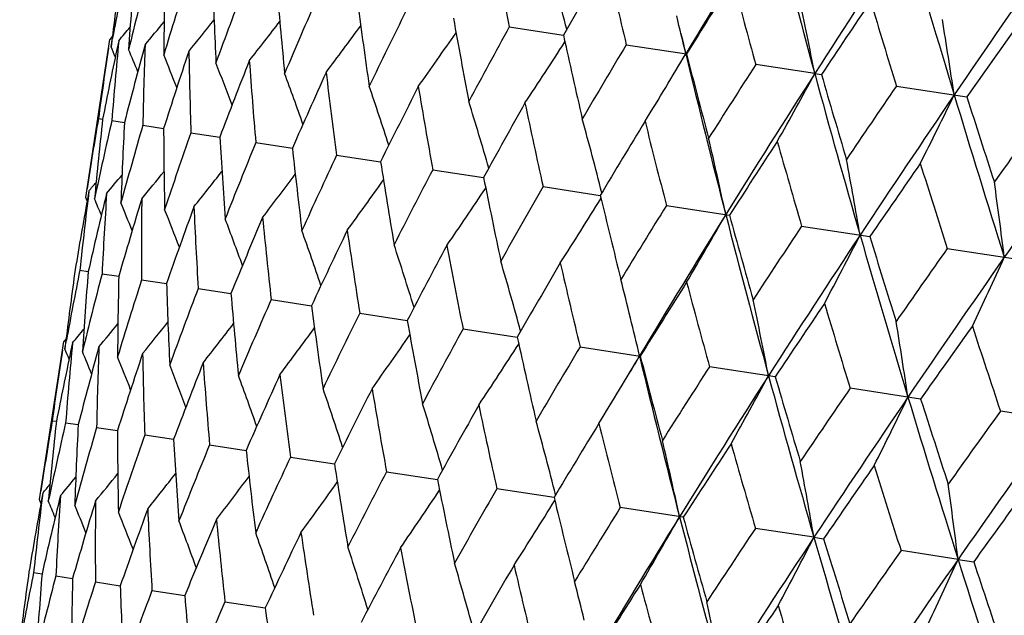
# Model space of a CAD drawing. Units: inches. Extents: x 0 to 11, y 0 to 8.5.
# Drawn here: x 3.5 to 3.6, y 5.7 to 5.7 of the extents above; entities that cross this region are included whole.
import ezdxf

# ---------------------------------------------------------------- set-up
doc = ezdxf.new("R2010")
doc.units = ezdxf.units.IN
doc.header["$LTSCALE"] = 0.605
doc.header["$MEASUREMENT"] = 0
doc.layers.get('0').update_dxf_attribs({"linetype": 'CONTINUOUS'})

msp = doc.modelspace()

# ---------------------------------------------------------------- linework, layer by layer
at = {"color": 7, "linetype": 'Continuous'}
for p, q in [((3.5323972918, 5.7459610764), (3.5390453793, 5.7449437537)), ((3.4836446535, 5.744768295599999), (3.4833497709, 5.7444197104)), ((3.4803797764, 5.725010709199999), (3.483349771, 5.7444197105)), ((3.4836230694, 5.744596741000001), (3.4834886868, 5.7435137972)), ((3.4834886868, 5.7435137972), (3.4836861247, 5.744587065599999)), ((3.4844338346, 5.7442538254), (3.4842067754, 5.7431850989)), ((3.4844338346, 5.7442538254), (3.4842067754, 5.7431850989)), ((3.5467645394, 5.7437625786), (3.5541619742, 5.742630612)), ((3.5699060737, 5.7402214017), (3.562663072799999, 5.7413297611)), ((3.5699060737, 5.7402214017), (3.5707339479, 5.7400947437)), ((3.5799297519, 5.738687587899999), (3.588591249, 5.7373621926)), ((3.4819391183, 5.7347042503), (3.482455993, 5.7346251673)), ((3.4835895671, 5.7344516962), (3.4851349507, 5.7342152467)), ((3.4873904449, 5.7338700801), (3.4899485124, 5.7334786834)), ((3.4933027497, 5.7329653704), (3.4968472676, 5.7324230392)), ((3.5012658132, 5.7317468504), (3.5057604002, 5.7310591507)), ((3.5111979235, 5.730227024), (3.5165964531, 5.7294010133)), ((3.5229971638, 5.728421486499999), (3.529244241, 5.7274656411)), ((3.4807834838, 5.7258352164), (3.4805878694, 5.7247616352)), ((3.5365424579, 5.7263487652), (3.5435739427, 5.7252728996)), ((3.4805572016, 5.724590084299999), (3.4803797764, 5.725010709199999)), ((3.5516948128, 5.7240301291), (3.5594385593, 5.7228451694)), ((3.5682987448, 5.7214893705), (3.5766753062, 5.7202075764)), ((3.586183875, 5.718752561000001), (3.5951072965, 5.7173870856)), ((3.4796564023, 5.716075608500001), (3.4806887489, 5.7159176388)), ((3.4823856103, 5.715657981000001), (3.4844398568, 5.71534364)), ((3.4872484841, 5.7149138567), (3.4903034421, 5.7144463867)), ((3.494195124, 5.7138508714), (3.4982194824, 5.7132350635)), ((3.5031542481, 5.7124799328), (3.5081067212, 5.711722104600001)), ((3.5140339237, 5.7108151085), (3.5198636946, 5.7099230359)), ((3.5267225105, 5.7088734819), (3.5333697567, 5.707856319099999)), ((3.4747047713, 5.6879243843), (3.4776747203, 5.7073330881)), ((3.4779695507, 5.707681628), (3.4776747203, 5.7073330881)), ((3.4779477735, 5.707508535700001), (3.4778133906, 5.7064255704)), ((3.4778133906, 5.7064255704), (3.4780108351, 5.707498859199999)), ((3.4787587839, 5.707167203099999), (3.4785317166, 5.7060984162)), ((3.4787587839, 5.707167203099999), (3.4785317166, 5.706098415700001)), ((3.5410898068, 5.7066749766), (3.5484863058, 5.705543153200001)), ((3.5650582381, 5.7030072912), (3.5569883841, 5.7042421524)), ((3.5829155032, 5.700274745700001), (3.5742551018, 5.7015999733)), ((3.6018748613, 5.6973735562), (3.59271278, 5.6987755517)), ((3.476263938, 5.6976167941), (3.4767808169, 5.6975376865)), ((3.4779143793, 5.6973642411), (3.479459844, 5.6971277129)), ((3.4817152498, 5.6967826262), (3.4842733417, 5.6963911227)), ((3.4876275474, 5.6958779175), (3.4911721012, 5.6953354448)), ((3.4955906039, 5.6946593986), (3.5000852388, 5.693971525399999)), ((3.5055227076, 5.693139573200001), (3.5109212968, 5.6923133588)), ((3.5173219417, 5.6913340367), (3.5235690898, 5.6903779585)), ((3.5378987794, 5.688185192100001), (3.5308672299, 5.6892613163)), ((3.4748822466, 5.6875036746), (3.4747047713, 5.6879243843)), ((3.4751081341, 5.6887466403), (3.4749125339, 5.6876731213)), ((3.5537634382, 5.685757704099999), (3.5460195795, 5.686942681000001)), ((3.5698053065, 5.6833028014), (3.5626235068, 5.684401923099999)), ((3.5698053065, 5.6833028014), (3.5710001895, 5.683120110499999)), ((3.5875133981, 5.6805930826), (3.5805086329, 5.681665114199999)), ((3.5875133981, 5.6805930826), (3.5894321837, 5.680299619099999)), ((3.4739811339, 5.6789880532), (3.4750136719, 5.67883005)), ((3.4767102466, 5.6785704403), (3.4787648739, 5.678256033099999)), ((3.4815730268, 5.677826330299999), (3.4846285516, 5.6773587623)), ((3.4885195758, 5.676763359), (3.4925446811, 5.6761474224)), ((3.4974786126, 5.6753924337), (3.5024320339, 5.6746344431))]:
    msp.add_line(p, q, dxfattribs=at)
for centre, radius, start, end in [((5.2442372601, 5.7275789702), 1.7431738626, 2.246e-07, 171.2999997754), ((4.633444038, 5.096599444700001), 1.2579404919, 148.1718906968, 149.097859069), ((4.8837443574, 6.099576197899999), 1.362096511, 194.4362080265, 195.2971320271), ((4.8185027683, 4.9385613785), 1.48379665, 146.5021148507, 147.297556699), ((5.1438681438, 6.208696165), 1.6265511116, 196.1055637445, 196.8357124211), ((4.4979792888, 5.940163675), 0.984917886, 190.7650227054, 191.3718930574001), ((5.072876015799999, 4.7262678126), 1.797366276, 145.0943746656, 145.7590122668), ((4.1207078369, 5.664993700599999), 0.6420386631, 172.0989575401, 172.8778664897), ((3.0467477623, 5.610737954299999), 0.5108656764, 15.3162157774, 16.3208201946), ((4.482394953, 5.203899253), 1.0874914231, 149.6086051403, 150.1641959568), ((4.6410505322, 6.0071219647), 1.1255309859, 192.9930427088, 193.5319052376), ((4.1167665466, 5.6275693747), 0.6438042874000001, 168.7505636961, 169.5277243401), ((4.1377147094, 5.7009832866), 0.6534247453, 175.4336122706, 176.2971742077), ((4.1252757485, 5.587298934600001), 0.6583430812, 165.4450994326, 166.3033355774), ((4.1471137576, 5.542431485), 0.6869384651999999, 162.2371330376, 163.0653754803), ((4.1684200784, 5.7370225365), 0.6784798758, 178.6986728893, 179.5354818368), ((4.2139624585, 5.774629009500001), 0.7183549309, 181.8423784931, 182.6398885501), ((4.1828457102, 5.4911601839), 0.7307122981, 159.1750668762, 159.9612619286), ((4.6248899823, 5.0769264865), 1.260801511, 147.643359429, 148.1295281279), ((4.8265101675, 6.0901043199), 1.3110885444, 194.9582772354, 195.4275150468), ((4.2760432701, 5.8154306135), 0.7748884082999999, 184.8198177954, 185.5675817214), ((4.2337651939, 5.4313354915), 0.7917094812000001, 156.2995136587, 157.0337958242), ((3.005036512, 5.630569265399999), 0.575413949, 10.9855941718, 11.934145001), ((4.3572426735, 5.8612696974), 0.850924639, 187.5945588183, 188.2844713256), ((4.8142475606, 4.912698799), 1.4936231634, 145.9453956476, 146.3614198452), ((5.073329835, 6.196843754500001), 1.5620982301, 196.6562121154, 197.0553479525), ((4.3020108932, 5.3602825431), 0.8730670155, 153.6422054189, 154.3170647451), ((3.0273603965, 5.6187377902), 0.5410910854, 13.2378200525, 13.7455572132), ((3.1311397823, 6.0424813256), 0.4623378951, 319.8311527669, 320.1016123413), ((3.1310647602, 6.0405979148), 0.4639879346, 320.2262155192, 320.6786907456001), ((3.1305607792, 6.0376465477), 0.4671667049, 320.8875346901, 321.4956499734), ((3.1292419188, 6.033731890499999), 0.4722681727, 321.8188576017, 322.5595901042), ((3.1262143131, 6.029222777899999), 0.480268091, 323.0249212462, 323.8764235594), ((4.4614675433, 5.9143844302), 0.9507763929, 190.1391396722, 190.7654039729), ((4.3909950026, 5.2744510511), 0.9795466976999999, 151.2260416844, 151.8362276561), ((2.9581634663, 5.6438429126), 0.6358196579, 8.479742824299999, 9.3251676372), ((5.0754820958, 4.6908608818), 1.8182434886, 144.515392699, 144.8614075512), ((3.1202351942, 6.024533900900001), 0.4924769408, 324.5105097601, 325.4505853708), ((4.5947589504, 5.9777258019), 1.0810729007, 192.4345952035, 192.9934738728), ((4.7205615133, 6.022561182), 1.1996031202, 193.371611145, 193.4938740288), ((3.0578780774, 5.5640217629), 0.4619110101, 22.6985411471, 22.8665289594), ((4.1315340194, 5.6835809973), 0.6499383366, 174.6435442584, 175.5108655759), ((4.129207747, 5.5678971386), 0.6652002629, 164.6703231036, 165.5208860839), ((4.1593257662, 5.719487535599999), 0.6720892304, 177.9304975907, 178.7737907811), ((3.1094414631, 6.0202002), 0.5108240287, 326.2794434776, 327.2841482031999), ((4.5061738656, 5.1687935803), 1.1185059696, 149.0659632251, 149.6081997819), ((4.117339140199999, 5.647406482), 0.6413689173, 171.3975138967, 172.1770950713), ((4.1165305204, 5.6093987738), 0.646321978, 168.0536083533, 168.8281537114), ((3.0581869002, 5.565214316100001), 0.4630343463, 22.2384914483, 22.6035121385), ((4.155046606, 5.5213462121), 0.6981085708, 161.4932814862, 162.3099643376), ((3.0587561243, 5.5676406829), 0.4653201277, 21.5423958942, 22.0757830324), ((4.2016727778, 5.756640440499999), 0.7087655505, 181.1078439406, 181.9142211127), ((3.0885399513, 6.0183711602), 0.5410609685, 328.8549446689, 329.3625176854), ((4.7776071553, 6.0364488893), 1.258314602, 193.5026723109, 194.4283637765), ((4.7667681864, 6.055538784299999), 1.2523279722, 194.4692989764, 194.9587480061), ((3.0589235664, 5.571165629299999), 0.469454605, 20.6028582296, 21.2799727501), ((4.1951077087, 5.467790898), 0.7467246885, 158.4725321844, 159.2439102253), ((4.260122540799999, 5.7966360508), 0.7616259853, 184.1288329358, 184.8874250565), ((4.6564894781, 5.035604753), 1.3017311518, 147.1703281733, 147.6429302451), ((3.0582354984, 5.5758381435), 0.475878973, 19.4131843012, 20.2119078417), ((4.250911224599999, 5.4049457674), 0.8133877629999999, 155.6466153858, 156.3635345687), ((4.3370317676, 5.841255676799999), 0.8332640037000001, 186.9549204693, 187.6571760739), ((4.7167180182, 5.0040738209), 1.3627512234, 147.3032763376, 148.1637814576), ((3.063721464, 6.013746279199999), 0.575359642, 330.6660743548, 331.6147269179), ((5.0014700377, 6.131930958099999), 1.4841872387, 195.3029033844, 196.0981344764), ((4.9937149932, 6.1545180256), 1.4821004393, 196.2374602879, 196.656711225), ((4.8573512693, 4.862134547), 1.5492420619, 145.5425009029, 145.9449416008), ((3.0555040818, 5.581572105299999), 0.4857933738, 17.9681688095, 18.8666707412), ((4.3249281693, 5.3299121653), 0.901660398, 153.0451199479, 153.7007779732), ((4.4359658788, 5.8926282843), 0.9276183197, 189.5565220828, 190.1962187372), ((3.0944092376, 6.0148302489), 0.534206295, 328.3306786265999, 328.8543969831), ((4.9324597156, 4.822034624), 1.627401599, 145.7646317559, 146.4943945912), ((3.0150306616, 6.015096412799999), 0.635759258, 333.2750273563, 334.1205437003), ((5.307685189, 6.2584525483), 1.7977576927, 196.8413760979, 197.5058677112), ((3.0491365162, 5.588371535499999), 0.5007871168, 16.2644003983, 17.2398077343), ((4.4210910787, 5.238763385), 1.0169663987, 150.6889530534, 151.2787368319), ((4.562402855299999, 5.9535092894), 1.0507099783, 191.9127406721, 192.4857721297001), ((5.3047903448, 6.2863102859), 1.8018555285, 197.7375358637, 198.0866914973), ((5.137122943, 4.6253730057), 1.8976025633, 144.1823901619, 144.5149207122), ((4.114503973, 5.6279750466), 0.6415055871, 170.4229963654, 171.2024811635), ((4.124712017, 5.6645290874), 0.6460698146, 173.7713696987, 174.6431842554), ((4.1166560083, 5.5893335118), 0.6494862635, 167.0891124085, 167.9571099708), ((4.1483405763, 5.7003614714), 0.6640690455, 177.0778377834, 177.9299203355), ((4.1319488156, 5.5469275517), 0.6711207061, 163.8261518087, 164.6707318388), ((3.0367565423, 5.5963421074), 0.5232226897, 14.3014511982, 15.3284774813), ((4.5457235051, 5.1257960729), 1.1677654387, 148.5913614056, 149.1125216389), ((4.7250010863, 6.0277817879), 1.2119870794, 194.0103383223, 194.5143724076), ((5.23667034, 4.5706210599), 2.0041901984, 144.487754601, 145.0870814648), ((4.1861874684, 5.7369800026), 0.6962477139, 180.2881367111, 181.107069194), ((4.1607405178, 5.499045181000001), 0.7072424118999999, 160.6857167176, 161.4938962581), ((4.239607313500001, 5.7759481399), 0.7440342073999999, 183.3536529226, 184.1278823035), ((4.2040115632, 5.443709549199999), 0.7594847438, 157.7125452057, 158.473336609), ((3.017725569, 5.6064642285), 0.5536398855, 12.1421319469, 13.1357080906), ((4.7093405185, 4.9820856854), 1.367844702, 146.759383605, 147.2106247513), ((4.938247898999999, 6.121476189299999), 1.4271475538, 195.8423028231, 196.2763270799), ((4.3106863095, 5.8189794743), 0.8097133584999999, 186.2335873565, 186.9538161322), ((4.2634528076, 5.378531109500001), 0.8304079882, 154.9428638417, 155.6475893964), ((4.4025771351, 5.868078445599999), 0.8967682284999999, 188.8960002246, 189.55528522), ((2.9818649085, 5.6182493925), 0.6023389854, 9.763060552799999, 10.662239144), ((4.9303092977, 4.7925396264), 1.6410035979, 145.1954277093, 145.5765088656), ((5.2275871748, 6.244807821799999), 1.7236411836, 197.4062224345, 197.7701957923), ((3.1279376467, 6.020803935700001), 0.4655132112, 320.5228798407, 321.0559899141), ((3.1270595983, 6.0173738024), 0.4696245553, 321.3186973201, 321.9955015306), ((3.1250124657, 6.0131116502), 0.4760377440999999, 322.3867835075, 323.1851700676), ((4.3417907573, 5.300437913500001), 0.9239009078, 152.4039225282, 153.0462415402), ((3.1281684753, 6.0245348236), 0.4621242255, 319.7321184004999, 319.9000045271), ((3.1281127459, 6.0232979841), 0.4632385764, 319.9951407904, 320.3599577265), ((3.1206960381, 6.0084487617), 0.4859432644, 323.7320526142, 324.6302056123), ((4.5200934443, 5.9257766949), 1.01049964, 191.31778824, 191.9113902345), ((2.9205076497, 5.633478881499999), 0.6779303736, 7.1348116204, 7.921960304500002), ((4.120050642, 5.6470650103), 0.6441018901, 172.9754488998, 173.8493886812), ((4.1182865891, 5.570660341699999), 0.6539346979999999, 166.3029896439, 167.165941586), ((4.1411230936, 5.6829150478), 0.6595507346, 176.2976937211, 177.1544215869), ((3.1125900077, 6.003857008), 0.500929455, 325.3589598833, 326.3340189639), ((4.443365071000001, 5.2052078205), 1.0459039802, 150.1144931124, 150.6901998845), ((4.1123944168, 5.610195265900001), 0.6421097775, 169.7221535744, 170.5010398663), ((3.0548748903, 5.545807384700001), 0.4626365061, 22.4973092554, 22.7675710162), ((4.1372099318, 5.5269374788), 0.6794156672, 163.0647876268, 163.9005058043), ((3.0553509143, 5.5476228366), 0.4643026407, 21.9203854742, 22.3725143279), ((4.176229421, 5.7192677538), 0.6889946937, 179.536234018, 180.3620660462), ((3.0983958846, 5.999945743), 0.523358095, 327.2703482754, 328.2970389975), ((4.6707765414, 5.9955536947), 1.1591537834, 193.4838262834, 194.0088960279001), ((3.0557225094, 5.5505818552), 0.4675124027000001, 21.1035873279, 21.7111975523), ((4.1698313947, 5.477230826900001), 0.7197425954000001, 159.9604481336, 160.7564800104), ((4.2266189673, 5.7576710421), 0.7337335304000001, 182.640849984, 183.4238666247), ((4.5751786433, 5.0866213472), 1.2057400659, 148.0860332224, 148.5927148521), ((3.0556125567, 5.5547094041), 0.4726354813, 20.0398011235, 20.7798881794), ((4.2172976298, 5.4194741094), 0.7767681895999999, 157.0327771771, 157.7787878424), ((4.294229073399999, 5.7998044927), 0.7958799897, 185.5687290218, 186.2992190449), ((4.6260261746, 5.060537505), 1.2559189258, 148.1697097535, 149.097182018), ((3.0771792505, 5.995988801499999), 0.5538058301, 329.4632257515, 330.4564490236), ((4.8757108408, 6.061827359700001), 1.3596476338, 194.4339937284, 195.2964623812), ((4.8669667084, 6.0826450415), 1.3561289794, 195.3856057796, 195.8407769865), ((3.0540488055, 5.559917535499999), 0.4806573054, 18.7231183283, 19.5738475047), ((4.2815353285, 5.3511299217), 0.8533571848999999, 154.3158654582, 155.0038639561), ((4.381987215, 5.8476083009), 0.8786667704000001, 188.2857810734, 188.9563912419), ((4.7490065343, 4.9347757546), 1.418798505, 146.3242098664, 146.7608184124), ((4.8107112743, 4.902815887), 1.4812911255, 146.5002192697, 147.2970174734), ((3.0394220361, 5.9954655402), 0.602515494, 331.9367941634, 332.835657853), ((5.1355305762, 6.170785078), 1.6237646289, 196.1037033181, 196.8351005206), ((5.1300336506, 6.1956995496), 1.6245044668, 197.0196525615, 197.404630289), ((3.0497192675, 5.5661818829), 0.492890554, 17.1491024314, 18.0882932628), ((4.3656296837, 5.2688786982), 0.9538554328, 151.8348731374, 152.4591642775), ((4.494345544, 5.9034968445), 0.9870018177, 190.7668525729, 191.372477003), ((4.9857225288, 4.7326009529), 1.7120757686, 144.8304722506, 145.1969290573), ((3.0406830817, 5.5735488467), 0.5112677164, 15.3156782775, 16.3194066638), ((4.4745005754, 5.168072308999999), 1.0849396231, 149.6067150396, 150.1636456468), ((4.638245082, 5.9707374754), 1.1284851357, 192.9950414816, 193.5325256738001), ((5.064523397, 4.6909872258), 1.7941365184, 145.0927663033, 145.7586087304), ((2.9762983071, 5.9992812313), 0.6781241833, 334.6771916484999, 335.4640689370999), ((4.1149148526, 5.6279212593), 0.6419199284, 172.0988464734999, 172.8779602478), ((4.1111645262, 5.5904658602), 0.6438791186, 168.7504387875, 169.5275698575), ((4.1316845381, 5.663922771), 0.6530688214, 175.4334950571, 176.297589626), ((4.1198645984, 5.5501412251), 0.658616168, 165.4449618087, 166.3029039237), ((4.1621306356, 5.699947557200001), 0.677865642, 178.6985529775, 179.5361806861), ((4.141928343, 5.5051853291), 0.687453106, 162.2369938064, 163.0646763829), ((3.0290397447, 5.583457527899999), 0.5335173857, 13.7441271407, 14.2688147345), ((4.6161768429, 5.0417117276), 1.2572331703, 147.641338862, 148.1289170983), ((4.8249488927, 6.054167201599999), 1.3153597957, 194.9604163218, 195.4281592559), ((4.2073660954, 5.7375103788), 0.7174334413, 181.842258329, 182.640850994), ((4.1779236314, 5.453784361), 0.731518463, 159.1749284929, 159.9603148892), ((4.269064397799999, 5.778231608), 0.7735802344, 184.8196990375, 185.5687828223), ((4.2291671795, 5.3937731406), 0.7928863702, 156.2993782349, 157.0326251657), ((2.9989464097, 5.5934055338), 0.5758354007, 10.9851870132, 11.932959951), ((4.3497659212, 5.823940310299999), 0.8491072332999999, 187.5944422752, 188.2858832624), ((4.8042485528, 4.8784674434), 1.4884416672, 145.9432646139, 146.3607630714), ((5.0737000056, 6.161629635), 1.568426699, 196.6584618243, 197.0560122499), ((3.1245199196, 6.000842685), 0.467628917, 320.8889281898, 321.4963860463), ((4.2978304404, 5.3224522828), 0.8747357681, 153.6420746547, 154.3156974992), ((4.4533212236, 5.876853218099999), 0.9482661148999999, 190.1390273185, 190.7669972361), ((3.0223450498, 5.581814818200001), 0.540410673, 13.2368783584, 13.7446684018), ((2.9520243149, 5.6066904074), 0.6362877967, 8.4793813073, 9.3241105507), ((3.1251431551, 6.0056513243), 0.4627491583, 319.8325561798, 320.1027517342), ((3.1250509421, 6.0037785367), 0.464419275, 320.2276135675, 320.6796284426), ((3.1231765932, 5.9969377034), 0.4727557213, 321.82023647, 322.5601335291), ((3.1201205352, 5.992437169700001), 0.4807836615, 323.0262764854, 323.8767806725), ((4.3873756185, 5.2362322681), 0.9818928095, 151.2259168626, 151.8346916154), ((5.0633878445, 4.6582639802), 1.8104101162, 144.5131767924, 144.8607109102), ((5.4200946375, 6.307237081499999), 1.9260191814, 198.0885088102, 198.4161600558), ((3.114109241, 5.9877548476), 0.493022636, 324.5118281073001, 325.4507668714), ((4.5856657213, 5.939882627899999), 1.0775727397, 192.4344843775999, 192.9952216683), ((4.1118264681, 5.610295327699999), 0.6415331388000001, 171.3975222851, 172.1769737594), ((4.110880696600001, 5.572309814700001), 0.6463471377000001, 168.0538739746, 168.8284584216), ((3.0519604893, 5.526817948200001), 0.4621791768, 22.7001945599, 22.8680603329), ((4.1261051262, 5.646468433), 0.6501858408, 174.6432931521, 175.5103584596), ((4.1234098086, 5.5308500558), 0.6650712944, 164.6708093711, 165.521609416), ((3.0522811432, 5.5280167679), 0.4632891226, 22.2402627103, 22.6050389817), ((4.1540096349, 5.682381976799999), 0.6724485994, 177.9299895098, 178.7729032191), ((3.1032794594, 5.9834250318), 0.5114019560999999, 326.2807067309, 327.2841710272), ((4.5033289546, 5.1300073002), 1.1218064837, 149.065841405, 149.6065247417), ((4.1491035272, 5.4843584093), 0.6978230367, 161.4939902873, 162.3110753688), ((3.0528601774, 5.530449674700001), 0.4655632307, 21.5442474464, 22.0772990358), ((4.196489969, 5.7195540495), 0.7092577049, 181.1070937898, 181.9129781669), ((3.0833088794, 5.9810155285), 0.5405417759000001, 328.8552759555, 329.3629637536001), ((4.5733243781, 5.0923078395), 1.1943819926, 149.106461349, 149.2291496416), ((4.7689886699, 5.9986546426), 1.2552880692, 193.5026652053, 194.4306067053), ((4.7562928557, 6.017210352699999), 1.2473704764, 194.469190498, 194.9606232453), ((3.0530434357, 5.533984396), 0.4696792281, 20.6047511969, 21.2814763244), ((4.1889932916, 5.430890363400001), 0.7462476873, 158.4734444651, 159.2453783753), ((4.2551045606, 5.759583891599999), 0.7622838318, 184.1278606863, 184.8858593691), ((4.6548067812, 4.9959385042), 1.3064835595, 147.1702157994, 147.6411359176), ((3.05236407, 5.5386646146), 0.476092499, 19.415091544, 20.213386516), ((4.2445835951, 5.3681715524), 0.8126644258, 155.6477088435, 156.3653229017), ((4.3322262694, 5.8042579614), 0.8341379234, 186.953749994, 187.6553248595), ((4.7074775928, 4.9692773549), 1.3585137051, 147.3033713359, 148.1665609975), ((3.0575031434, 5.9769527626), 0.5759768458, 330.6671311731, 331.6146701759001), ((4.9923102587, 6.093888653300001), 1.4805745779, 195.3028468714, 196.1000332743), ((4.981123913, 6.1154137973), 1.4748969868, 196.2373569293, 196.6586889149), ((3.049639981, 5.5444064259), 0.4859970803, 17.9700601966, 18.8681135431), ((4.318322767200001, 5.293320716499999), 0.9006066601, 153.0463708092, 153.7028462696), ((4.431445099999999, 5.8557139211), 0.9287851716, 189.5551794552, 190.1941209286), ((3.0892310218, 5.9774306288), 0.5336191139, 328.3312738941, 328.8558390145), ((4.8574644373, 4.8210719453), 1.5562634119, 145.5423962513, 145.9430532655), ((4.9226207003, 4.7877848425), 1.6223630618, 145.7647604614, 146.4967904859), ((3.0087402634, 5.9783078921), 0.6364429302, 333.2759699204001, 334.1204921716999), ((5.2977564093, 6.2200742526), 1.7933128813, 196.8412730493, 197.5074233301), ((5.2887244086, 6.245896227699999), 1.7909457902, 197.7374390631, 198.0887497886), ((3.0432784235, 5.5512138256), 0.5009822937, 16.2662448428, 17.2412013695), ((4.4141080343, 5.2024392475), 1.0154525865, 150.6903375974, 151.2810443604), ((4.5582976344, 5.9167259676), 1.0523086069, 191.9112554015, 192.4834583078), ((5.1402530663, 4.5819271196), 1.908463088, 144.182293462, 144.5129583538), ((4.1086705462, 5.590913199299999), 0.6413452854999999, 170.4229002401, 171.2024871297), ((3.0327679214, 5.559685747300001), 0.5214818517, 14.3013162347, 15.3317047418), ((5.2259777796, 4.5371207227), 1.9980226643, 144.4879144689, 145.0890925217), ((4.1189488982, 5.6274545891), 0.6459809817000001, 173.7716659452, 174.6434990246), ((4.1107614596, 5.5522907267), 0.6492624674, 167.0886294801, 167.9568253832), ((4.1426344379, 5.6632833755), 0.6640376353999999, 177.07850828, 177.9305328668), ((4.1259646569, 5.5099191208), 0.670801959, 163.8252833801, 164.6701675234), ((4.1805456154, 5.6999051688), 0.696281082, 180.2891618293, 181.1079618974), ((4.5382149077, 5.089864751), 1.1655984866, 148.5928599253, 149.1150264059), ((4.7214721963, 5.9911955866), 1.2141905471, 194.0087318057, 194.5118868497), ((4.1546534175, 5.4620860219), 0.7068112632, 160.6844876502, 161.4930685065), ((4.2340437164, 5.7388848115), 0.7441469819, 183.3550053311, 184.1290308797), ((3.0118297948, 5.5693126162), 0.5538689995, 12.1437935921, 13.1369102848), ((4.1977997271, 5.406819756699999), 0.7589132442000001, 157.7109880828, 158.4722677301), ((4.3052243685, 5.7819387265), 0.8099303736, 186.2352347492, 186.9551917999), ((4.7010212756, 4.9467772265), 1.3646584524, 146.7609699187, 147.2132959368), ((4.9355611371, 6.0851932055), 1.4302417238, 195.8405938073, 196.2737087894), ((4.2570828918, 5.3417389095), 0.8296536247, 154.9410159982, 155.6463056191), ((4.3972492638, 5.8310755312), 0.8971243926000001, 188.8979053076, 189.5568581982), ((2.9759502613, 5.5811044459), 0.6025846982999999, 9.7645621298, 10.6633284119), ((4.9207174304, 4.7582334064), 1.6362004908, 145.1970861888, 145.5793116525), ((5.2262977751, 6.209039571), 1.7282203905, 197.4044340708, 197.7674671601), ((3.1225784149, 5.9860719217), 0.4630421736999999, 319.9969545231, 320.3619862613999), ((3.1223037036, 5.9836615983), 0.4654470702, 320.5247474248, 321.058012603), ((3.1215019716, 5.980172244299999), 0.469462044, 321.3204818222, 321.9976131402001), ((3.1194465885, 5.975920338), 0.4758883225, 322.38853745, 323.1872763176), ((4.3352124001, 5.2637843762), 0.9228995147, 152.4018231794, 153.0447709058), ((4.514950220299999, 5.888833935399999), 1.0110496031, 191.3199135151, 191.913130851), ((3.1226447236, 5.9872986044), 0.4619131204, 319.7339377879, 319.9019343623), ((3.1151226827, 5.9712673659), 0.4858061217, 323.7337628493, 324.6322758826), ((4.436493449499999, 5.1687592598), 1.0445483427, 150.1121786786, 150.6885729482), ((2.9145639056, 5.5963418904), 0.6782029806000001, 7.136124217000001, 7.922914973099999), ((5.231685382699999, 4.4964378461), 2.0244812341, 143.9005220066, 144.213051569), ((4.114320251000001, 5.609980910700001), 0.6440467146, 172.9752453159, 173.8491689247001), ((4.1129473519, 5.533495682100001), 0.6542792677, 166.3034859327, 167.1658933384), ((4.135183170299999, 5.6458372318), 0.6592860185, 176.2971421567, 177.1541242648), ((3.1070096184, 5.9666852866), 0.5008040656, 325.3606105550001, 326.3360215579), ((4.6658999907, 5.9587057973), 1.1599862078, 193.4861358786, 194.010775566), ((4.1068725525, 5.5730803875), 0.64226549, 169.7222821431, 170.5008940624), ((3.0494933379, 5.5088294566), 0.4623239698, 22.4987797711, 22.7692581428), ((4.1320641292, 5.4896977819), 0.6799662705, 163.0656036416, 163.9005572945), ((3.0499872892, 5.5106499721), 0.4639715127, 21.9216855808, 22.3741937331), ((4.1700513711, 5.6821726278), 0.688492063, 179.5353503257, 180.3616979307), ((4.1649097434, 5.4398822355), 0.7205397616, 159.9615610316, 160.7566277557), ((4.2201549108, 5.720530834600001), 0.7329432825, 182.6396588708, 183.4234359328), ((3.0944780481, 5.9617315985), 0.5212710522999999, 327.2699766735, 328.300883236), ((4.567907002, 5.0504665208), 1.2038919414, 148.0835449204, 148.5909531569), ((3.0503863396, 5.5136157872), 0.4671531179, 21.1047114266, 21.7128678893), ((4.2126499334, 5.3819703784), 0.7778763748, 157.0341582199, 157.7790259525), ((4.2874038386, 5.7625833359), 0.7947226661, 185.5672603789, 186.2987348705), ((4.62243734, 5.0222171833), 1.2583415838, 148.172127688, 149.097798122), ((3.07162829, 5.9588108456), 0.5536532799, 329.4646520912, 330.4582354607), ((4.8731298148, 6.0255993208), 1.362858396, 194.4365701775, 195.2970116401), ((4.8624862264, 6.045946738600001), 1.3573840565, 195.3880650111, 195.8427703117), ((3.0502988602, 5.517745644), 0.4722541925, 20.0407529107, 20.7815372907), ((4.7411218701, 4.8990823036), 1.4161868863, 146.3215783595, 146.7589489888), ((3.0487601696, 5.5229542097), 0.4802520569, 18.7238986245, 19.5754641876), ((4.277237999800001, 5.3134053922), 0.8548746822, 154.3174825472, 155.0041848294), ((4.3746869013, 5.8102565835), 0.8770208472, 188.2840680886, 188.9558628643), ((4.8075149852, 4.8641521905), 1.4842280728, 146.5023033738, 147.2975116741), ((3.0338831949, 5.958288792699999), 0.6023535549, 331.9380864685, 332.8372720644), ((5.1334376166, 6.1347961077), 1.6275110466, 196.1058863753, 196.8356033049), ((5.12618757, 6.159248531799999), 1.626439689, 197.0222318018999, 197.4067142297), ((3.0444599394, 5.5292171285), 0.4924576746, 17.1497127495, 18.08986369700001), ((4.3617991267, 5.2308368428), 0.9559317474, 151.836693153, 152.4595593253), ((4.4863947783, 5.8659419254), 0.9846793407, 190.7649290959999, 191.3719141237), ((4.9768553747, 4.6976624852), 1.7082287309, 144.8277269834, 145.1949736933), ((3.0370389826, 5.5370281914), 0.5091596872999999, 15.3145000843, 16.3225337653), ((4.4713253562, 5.129561184), 1.087815883, 149.6087083358, 150.1641039614), ((4.6293772967, 5.9328698458), 1.1251992771, 192.9929420309, 193.5319346761), ((5.0619019808, 4.651835531600001), 1.7978219577, 145.0945155109, 145.7589827647), ((2.9707779311, 5.9621044993), 0.6779463946, 334.6783242214, 335.4654798725), ((5.498904341, 6.2837339265), 2.004293944, 197.5131299248, 198.1124281299001), ((5.497379957000001, 6.3145696888), 2.0106126497, 198.3886519627, 198.7033077538), ((4.109379546800001, 5.5908160161), 0.6420608964, 172.0989999988, 172.8778487564), ((4.1054175669, 5.5533947835), 0.6438055904, 168.7506324715, 169.5277583412), ((4.126412053, 5.6268045756), 0.6534725717000001, 175.4336299413, 176.2970924274), ((4.1139054034, 5.513130120900001), 0.6583222365, 165.4451927805, 166.3034199784), ((4.1571454082, 5.6628456238), 0.6785555439000001, 178.6986656847, 179.5353460862), ((5.3151248002, 4.4139189891), 2.1314834012, 143.6007066066, 143.8983377845), ((4.1357185048, 5.468272193400001), 0.6868909976, 162.2372480249, 163.065512688), ((4.2027219809, 5.7004570451), 0.7184647851, 181.8423479525, 182.6397023314), ((3.0237586528, 5.5464582726), 0.5331141646, 13.7455367708, 14.2701801827), ((4.6139293662, 5.0025067623), 1.2612614734, 147.6434699713, 148.1294355544), ((4.8147084732, 6.0158056413), 1.3106208393, 194.9581712098, 195.4275514345), ((4.1714215123, 5.417014964500001), 0.7306327964, 159.1752009423, 159.9614481106), ((4.2648448229, 5.741267578), 0.7750406983, 184.8197648705, 185.5673500475), ((4.2223054753, 5.3572106163), 0.7915893187999999, 156.2996639983, 157.0340261912), ((4.3460984287, 5.7871209349), 0.8511323026000001, 187.5944850798, 188.2841997066), ((2.9937584308, 5.5564091327), 0.5753403058, 10.985497511, 11.9342267212), ((4.803438179, 4.838161042699999), 1.494274246, 145.9455091398, 146.3613299597), ((5.0613204786, 6.1224678401), 1.5614095716, 196.6561005855, 197.0553911567)]:
    msp.add_arc(centre, radius, start, end, dxfattribs=at)

doc.saveas('drawing.dxf')
